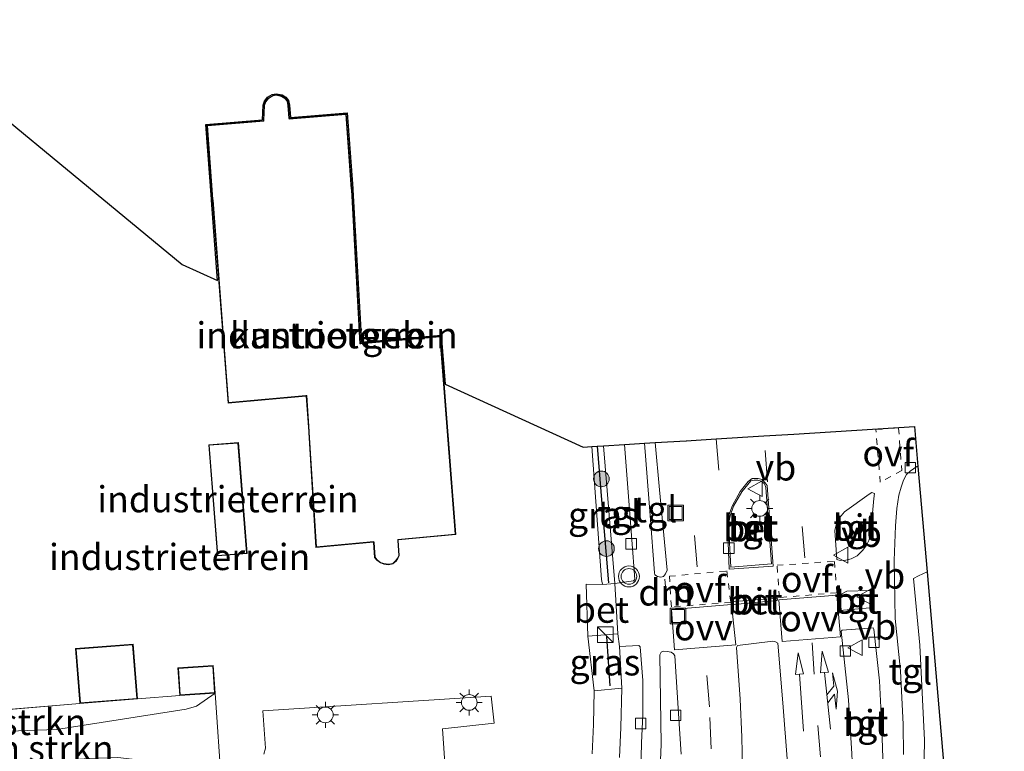
# Model space of a CAD drawing. Units: metres. Extents: x 90000 to 99717, y 389992 to 393751.
# Drawn here: x 90137 to 90231, y 393644 to 393714 of the extents above; entities that cross this region are included whole.
import ezdxf
from ezdxf.enums import TextEntityAlignment as Align

# ---------------------------------------------------------------- set-up
doc = ezdxf.new("R2010")
doc.units = ezdxf.units.M
for name, pattern in [('IE-TERREINAFSCHEIDING', [10, 8, -2]), ('VW-3-9_STREEP', [12, 3, -9]), ('VW-6060_STREEP', [1.2, 0.6, -0.6])]:
    doc.linetypes.add(name, pattern=pattern)
doc.layers.get('0').update_dxf_attribs({"lineweight": 25})
for name, color, linetype, lineweight in [('B-ME-GR-BOMENSTRUIKEN-GV-B6', 93, 'Continuous', 18), ('B-ME-GR-BOOM-S-B1', 93, 'Continuous', 18), ('B-ME-GR-STRUIKEN-GV-B6', 93, 'Continuous', 18), ('B-ME-GW-TEENLIJN-L-B1', 93, 'Continuous', 18), ('B-ME-IE-GRASLAND-GV-B6', 93, 'Continuous', 18), ('B-ME-IE-GRONDWERKLIJN-GROND_INGERICHT-GV-B6', 253, 'Continuous', 18), ('B-ME-IE-INRICHTINGSELEMENT-S-B1', 253, 'Continuous', 18), ('B-ME-IE-MEUBILAIR_WEGMEUBILAIR-LICHTMAST-S-B1', 8, 'Continuous', 18), ('B-ME-IE-TERREINAFSCHEIDING-HAAG-L-B1', 10, 'Continuous', 25), ('B-ME-IE-TERREINAFSCHEIDING-RASTERHEKWERK-L-B1', 8, 'IE-TERREINAFSCHEIDING', 18), ('B-ME-KG-KADASTRAAL-DAKRAND-L-B1', 13, 'Continuous', 18), ('B-ME-KG-KADASTRAAL-OPNAMEDTMGRENS-L-B1', 10, 'Continuous', 25), ('B-ME-OG-BEBOUWING-GV-B6', 173, 'Continuous', 18), ('B-ME-VH-VERH_SOORT-BETON-OVERIG-GV-B6', 8, 'IE-TERREINAFSCHEIDING-NATUURLIJK-HOUTWAL', 18), ('B-ME-VH-VERH_SOORT-BITUMEN-GV-B6', 8, 'IE-TERREINAFSCHEIDING-NATUURLIJK-HOUTWAL', 18), ('B-ME-VH-VERH_SOORT-TEGELS-GV-B6', 8, 'Continuous', 18), ('B-ME-VV-KOLK-S-B1', 8, 'Continuous', 18), ('B-ME-VW-MARKERING-39STREEP-015-L-B1', 255, 'VW-3-9_STREEP', 18), ('B-ME-VW-MARKERING-6060STRP10-GV-B6', 255, 'VW-6060_STREEP', 18), ('B-ME-VW-MARKERING-COMBIRE750-S-B1', 255, 'Continuous', 18), ('B-ME-VW-MARKERING-DRIEHOEK-L-B1', 7, 'VW-HAAIETAND70-R-B', 18), ('B-ME-VW-MARKERING-PIJLRD750-S-B1', 7, 'Continuous', 18), ('B-ME-VW-MARKERING-VLAKMARK-GV-B6', 7, 'Continuous', 18), ('B-ME-VW-MEUBILAIR_WEGMEUBILAIR-VERKEERSBORD-S-B1', 8, 'Continuous', 18), ('B-ME-VW-MEUBILAIR_WEGMEUBILAIR-VERKEERSLICHT-S-B1', 13, 'Continuous', 18)]:
    doc.layers.add(name, color=color, linetype=linetype, lineweight=lineweight)
doc.styles.add('NLCS-ISO', font='NLCS-ISO.TTF')
doc.linetypes.add('IE-TERREINAFSCHEIDING-NATUURLIJK-HOUTWAL', pattern='A,7,-1.5,[67,NLCS.SHX,S=0.75,R=45,X=0,Y=0],-1.5,7,-1.5,[70,NLCS.SHX,S=0.75,R=0,X=0,Y=0],-1.5', length=20)
doc.linetypes.add('VW-HAAIETAND70-R-B', pattern='A,0,-0.5,[153,NLCS.SHX,S=1,R=180,X=-0.375,Y=0],-0.5', length=1)

# ---------------------------------------------------------------- blocks, each defined once
blk = doc.blocks.new('kast')
blk.add_line((-0.75, -0.75), (0.75, 0.75))
blk.add_lwpolyline([(-0.75, 0.75), (0.75, 0.75), (0.75, -0.75), (-0.75, -0.75)], close=True)
blk = doc.blocks.new('put')
for p, q in [((0.75, 0.75), (-0.75, 0.75)), ((-0.75, 0.75), (-0.75, -0.75)), ((0.75, -0.75), (0.75, 0.75)), ((-0.75, -0.75), (0.75, -0.75))]:
    blk.add_line(p, q)
blk.add_lwpolyline([(-0.625, 0.625), (0.625, 0.625), (0.625, -0.625), (-0.625, -0.625)], close=True)
blk = doc.blocks.new('verkeersbord')
for p, q in [((0, 0.75), (-0.75, -0.625)), ((0.75, -0.625), (0, 0.75)), ((-0.75, -0.625), (0.75, -0.625))]:
    blk.add_line(p, q)
blk = doc.blocks.new('verkeerslicht')
for radius in [1, 0.75]:
    blk.add_circle((0, 0), radius)
blk = doc.blocks.new('boom')
blk.add_hatch(color=256).paths.add_polyline_path([(-0.75, 0, 1), (0.75, 0, 1)])
blk.add_circle((0, 0), 0.75)
blk = doc.blocks.new('kolk')
blk.add_lwpolyline([(-0.5, -0.5), (0.5, -0.5), (0.5, 0.5), (-0.5, 0.5)], close=True)
blk = doc.blocks.new('lantaarnpaal')
for p, q in [((0, 0.75), (0, 1.25)), ((-0.75, 0), (-1.25, 0)), ((-0.884, 0.884), (-0.53, 0.53)), ((0.53, 0.53), (0.884, 0.884)), ((0.75, 0), (1.25, 0)), ((-0.53, -0.53), (-0.884, -0.884)), ((0, -0.75), (0, -1.25)), ((0.53, -0.53), (0.884, -0.884))]:
    blk.add_line(p, q)
blk.add_circle((0, 0), 0.75)
blk = doc.blocks.new('pijl')
for p, q in [((0, 0, 0.1), (5.45, 0, 0.1)), ((7.5, 0, 0.1), (5.45, 0.375, 0.1)), ((5.45, 0.375, 0.1), (5.45, -0.375, 0.1)), ((5.45, -0.375, 0.1), (7.5, 0, 0.1))]:
    blk.add_line(p, q)
blk = doc.blocks.new('pijlcr')
for p, q in [((0, 0, 0.1), (5.45, 0, 0.1)), ((3.303, -0.75, 0.1), (2.553, 0, 0.1)), ((4.053, -0.75, 0.1), (3.303, 0, 0.1)), ((5.45, 0.375, 0.1), (5.45, -0.375, 0.1)), ((7.5, 0, 0.1), (5.45, 0.375, 0.1)), ((5.45, -0.375, 0.1), (7.5, 0, 0.1)), ((1.853, -0.75, 0.1), (3.303, -0.75, 0.1)), ((3.553, -1.05, 0.1), (1.853, -0.75, 0.1)), ((5.353, -0.75, 0.1), (3.553, -1.05, 0.1)), ((5.353, -0.75, 0.1), (4.053, -0.75, 0.1))]:
    blk.add_line(p, q)

msp = doc.modelspace()

# ---------------------------------------------------------------- linework, layer by layer
at = {"layer": 'B-ME-GR-BOMENSTRUIKEN-GV-B6'}
for points in [[(90231.006, 393622.836, 2.916), (90228.992, 393622.315, 2.85), (90228.734, 393622.534, 2.838), (90226.71, 393624.968, 2.79), (90225.622, 393626.289, 2.766), (90222.441, 393631.341, 2.421), (90221.973, 393632.11, 2.505), (90222.568, 393635.276, 2.538), (90222.993, 393637.396, 2.541), (90223.337, 393639.526, 2.535), (90223.315, 393641.834, 2.517), (90223.385, 393645.306, 2.514), (90222.923, 393654.405, 2.445), (90222.322, 393660.749, 2.295), (90222.805, 393661.019, 2.271), (90223.633, 393661.38, 2.271), (90225.398, 393640.987, 2.517), (90227.197, 393640.268, 2.535), (90228.918, 393632.043, 2.524), (90231.006, 393622.836, 2.916)], [(90191.644, 393644.002, 2.701), (90191.774, 393646.801, 2.647), (90191.835, 393650.034, 2.349), (90194.484, 393650.299, 2.428), (90194.391, 393646.537, 2.491), (90194.245, 393643.653, 2.506)], [(90152.24, 393649.591, 2.459), (90155.624, 393649.818, 2.459), (90153.836, 393648.564, 2.378), (90152.86, 393648.278, 2.376), (90140.475, 393646.325, 2.538), (90125.005, 393645.781, 2.522), (90110.864, 393644.648, 2.487), (90109.859, 393645.115, 2.362), (90115.563, 393645.973, 2.433), (90125.831, 393647.381, 2.463), (90142.703, 393648.825, 2.459), (90148.198, 393649.251, 2.459), (90152.24, 393649.591, 2.459)], [(90155.624, 393649.818, 2.459), (90156.235, 393641.014, 3.301), (90155.407, 393640.706, 3.32), (90150.952, 393642.192, 3.376), (90148.25, 393643.454, 3.373), (90146.33, 393643.669, 3.394), (90143.575, 393643.58, 3.397), (90130.056, 393642.621, 3.513), (90123.009, 393641.637, 3.546), (90118.355, 393641.167, 3.724), (90110.864, 393644.648, 2.487), (90125.005, 393645.781, 2.522), (90140.475, 393646.325, 2.538), (90152.86, 393648.278, 2.376), (90153.836, 393648.564, 2.378), (90155.624, 393649.818, 2.459)], [(90160.285, 393643.992, 3.132), (90160.437, 393644.556, 3.122), (90160.174, 393648.132, 2.332), (90181.999, 393649.51, 2.029), (90182.28, 393646.927, 2.692), (90177.343, 393646.386, 2.876), (90177.859, 393638.988, 3.034)]]:
    msp.add_polyline3d(points, dxfattribs=at)
at = {"layer": 'B-ME-GR-STRUIKEN-GV-B6'}
msp.add_polyline3d([(90206.01, 393642.677, 2.565), (90205.944, 393645.589, 2.523), (90205.779, 393649.229, 2.511), (90205.41, 393654.164, 2.475), (90205.521, 393654.352, 2.474), (90208.897, 393654.772, 2.433), (90209.09, 393654.729, 2.433), (90209.375, 393654.596, 2.433), (90209.854, 393648.887, 2.541), (90210.291, 393643.131, 2.582)], dxfattribs=at)
at = {"layer": 'B-ME-GW-TEENLIJN-L-B1'}
msp.add_polyline3d([(90155.624, 393649.818, 2.459), (90153.836, 393648.564, 2.378), (90152.86, 393648.278, 2.376), (90140.475, 393646.325, 2.538), (90125.005, 393645.781, 2.522), (90110.864, 393644.648, 2.487)], dxfattribs=at)
at = {"layer": 'B-ME-IE-GRASLAND-GV-B6'}
for points in [[(90191.617, 393673.357, 2.317), (90192.11, 393673.387, 2.296), (90192.73, 393673.426, 2.269), (90193.227, 393667.221, 2.338), (90193.799, 393660.285, 2.35), (90192.65, 393660.19, 2.245), (90192.578, 393660.342, 2.245), (90192.528, 393660.65, 2.245), (90191.617, 393673.357, 2.317)], [(90194.089, 393655.466, 2.332), (90194.265, 393654.264, 2.383), (90194.484, 393650.299, 2.428), (90191.835, 393650.034, 2.349), (90191.23, 393655.258, 2.251), (90194.089, 393655.466, 2.332)]]:
    msp.add_polyline3d(points, dxfattribs=at)
at = {"layer": 'B-ME-IE-GRONDWERKLIJN-GROND_INGERICHT-GV-B6'}
for points in [[(90124.152, 393714.135, 2.278), (90152.479, 393690.766, 2.395)], [(90152.479, 393690.766, 2.395), (90155.864, 393689.221, 2.352), (90155.274, 393696.892, 2.352), (90155.268, 393696.992, 2.352), (90154.727, 393704.138, 2.352), (90160.137, 393704.583, 2.352), (90160.198, 393705.972, 2.352), (90160.341, 393706.366, 2.352), (90160.639, 393706.728, 2.352), (90161.085, 393706.989, 2.352), (90161.461, 393707.063, 2.352), (90162.025, 393706.943, 2.352), (90162.378, 393706.725, 2.352), (90162.648, 393706.428, 2.352), (90162.73, 393705.97, 2.352), (90162.822, 393704.8, 2.352), (90168.239, 393705.243, 2.352), (90168.782, 393697.997, 2.352), (90168.789, 393697.896, 2.352), (90169.617, 393683.343, 2.352), (90177.23, 393684.003, 2.352), (90177.592, 393679.318, 2.352), (90190.789, 393673.305, 2.217), (90191.617, 393673.357, 2.317), (90192.528, 393660.65, 2.245), (90192.578, 393660.342, 2.245), (90192.65, 393660.19, 2.245), (90191.061, 393660.225, 2.261), (90191.23, 393655.258, 2.251), (90191.835, 393650.034, 2.349), (90191.774, 393646.801, 2.647), (90191.644, 393644.002, 2.701)], [(90155.373, 393696.899, 2.352), (90156.866, 393677.51, 2.352), (90164.283, 393678.179, 2.352), (90164.332, 393678.183, 2.352), (90164.567, 393674.806, 2.352), (90164.569, 393674.706, 2.352), (90165.256, 393663.731, 2.352), (90170.748, 393664.236, 2.352), (90170.751, 393664.188, 2.352), (90170.854, 393662.771, 2.352), (90171.08, 393662.498, 2.352), (90171.409, 393662.244, 2.352), (90171.743, 393662.132, 2.352), (90172.196, 393662.078, 2.352), (90172.61, 393662.157, 2.352), (90172.902, 393662.406, 2.352), (90173.077, 393662.661, 2.352), (90173.212, 393662.958, 2.352), (90173.119, 393664.4, 2.352), (90173.12, 393664.454, 2.352), (90178.602, 393664.958, 2.352), (90177.138, 393683.894, 2.352), (90169.55, 393683.237, 2.352), (90169.503, 393683.23, 2.352), (90168.69, 393697.89, 2.352), (90168.683, 393697.99, 2.352), (90168.146, 393705.135, 2.352), (90162.739, 393704.693, 2.352), (90162.73, 393704.744, 2.352), (90162.631, 393705.957, 2.352), (90162.555, 393706.383, 2.352), (90162.314, 393706.647, 2.352), (90161.987, 393706.849, 2.352), (90161.46, 393706.961, 2.352), (90161.121, 393706.894, 2.352), (90160.705, 393706.65, 2.352), (90160.43, 393706.315, 2.352), (90160.298, 393705.953, 2.352), (90160.236, 393704.542, 2.352), (90160.238, 393704.488, 2.352), (90154.835, 393704.046, 2.352), (90155.368, 393696.999, 2.352), (90155.373, 393696.899, 2.352)], [(90158.68, 393663.133, 2.523), (90157.855, 393673.749, 2.523), (90155.015, 393673.528, 2.523), (90155.84, 393662.913, 2.523), (90158.68, 393663.133, 2.523)], [(90156.235, 393641.014, 3.301), (90155.624, 393649.818, 2.459), (90155.448, 393652.445, 2.459), (90152.063, 393652.217, 2.459), (90152.24, 393649.591, 2.459), (90148.198, 393649.251, 2.459), (90147.793, 393654.485, 2.459), (90142.298, 393654.059, 2.459), (90142.703, 393648.825, 2.459), (90125.831, 393647.381, 2.463)], [(90177.859, 393638.988, 3.034), (90177.343, 393646.386, 2.876), (90182.28, 393646.927, 2.692), (90181.999, 393649.51, 2.029), (90160.174, 393648.132, 2.332), (90160.437, 393644.556, 3.122), (90160.285, 393643.992, 3.132)]]:
    msp.add_polyline3d(points, dxfattribs=at)
at = {"layer": 'B-ME-IE-TERREINAFSCHEIDING-HAAG-L-B1'}
msp.add_line((90192.997, 393655.22, 2.308), (90193.321, 393650.498, 2.358), dxfattribs=at)
msp.add_polyline3d([(90192.11, 393673.387, 2.296), (90192.561, 393667.906, 2.302), (90193.189, 393660.344, 2.317)], dxfattribs=at)
at = {"layer": 'B-ME-IE-TERREINAFSCHEIDING-RASTERHEKWERK-L-B1'}
msp.add_line((90148.198, 393649.251, 2.459), (90152.24, 393649.591, 2.459), dxfattribs=at)
msp.add_polyline3d([(90109.859, 393645.115, 2.362), (90115.563, 393645.973, 2.433), (90125.831, 393647.381, 2.463), (90142.703, 393648.825, 2.459)], dxfattribs=at)
at = {"layer": 'B-ME-KG-KADASTRAAL-DAKRAND-L-B1'}
for points in [[(90164.616, 393674.808, 20.224), (90164.378, 393678.237, 20.216), (90164.279, 393678.229, 19.606), (90156.912, 393677.564, 19.802), (90155.423, 393696.902, 19.794), (90155.417, 393697.002, 13.231), (90154.888, 393704, 13.231), (90160.291, 393704.442, 13.231), (90160.286, 393704.542, 12.841), (90160.347, 393705.943, 12.841), (90160.474, 393706.29, 12.841), (90160.738, 393706.612, 12.841), (90161.139, 393706.847, 12.841), (90161.46, 393706.91, 12.841), (90161.968, 393706.802, 12.841), (90162.282, 393706.608, 12.841), (90162.508, 393706.36, 12.841), (90162.581, 393705.951, 12.841), (90162.68, 393704.738, 12.841), (90162.697, 393704.639, 13.231), (90168.1, 393705.082, 13.231), (90168.633, 393697.987, 13.231), (90168.64, 393697.887, 19.76), (90169.456, 393683.173, 19.728), (90169.556, 393683.187, 16.44), (90177.092, 393683.84, 16.574), (90178.549, 393665.003, 16.572), (90173.071, 393664.5, 16.614), (90173.069, 393664.399, 15.29), (90173.161, 393662.967, 15.29), (90173.034, 393662.686, 15.29), (90172.865, 393662.44, 15.29), (90172.588, 393662.204, 15.29), (90172.194, 393662.129, 15.29), (90171.754, 393662.181, 15.29), (90171.433, 393662.288, 15.29), (90171.115, 393662.534, 15.29), (90170.903, 393662.791, 15.29), (90170.8, 393664.191, 15.29), (90170.796, 393664.291, 16.631), (90165.302, 393663.786, 16.673), (90164.619, 393674.708, 16.658), (90164.616, 393674.808, 20.224)], [(90155.886, 393662.966, 4.808), (90158.626, 393663.179, 4.76), (90157.809, 393673.695, 4.758), (90155.069, 393673.482, 4.791), (90155.886, 393662.966, 4.808)], [(90142.351, 393654.013, 4.758), (90142.749, 393648.879, 4.755), (90148.145, 393649.297, 4.756), (90147.747, 393654.431, 4.772), (90142.351, 393654.013, 4.758)], [(90152.117, 393652.171, 4.723), (90152.286, 393649.644, 4.712), (90155.571, 393649.865, 4.712), (90155.401, 393652.392, 4.712), (90152.117, 393652.171, 4.723)]]:
    msp.add_polyline3d(points, dxfattribs=at)
at = {"layer": 'B-ME-KG-KADASTRAAL-OPNAMEDTMGRENS-L-B1'}
msp.add_polyline3d([(90124.152, 393714.135, 2.278), (90152.479, 393690.766, 2.395), (90155.864, 393689.221, 2.352), (90155.274, 393696.892, 2.352), (90155.268, 393696.992, 2.352), (90154.727, 393704.138, 2.352), (90160.137, 393704.583, 2.352), (90160.198, 393705.972, 2.352), (90160.341, 393706.366, 2.352), (90160.639, 393706.728, 2.352), (90161.085, 393706.989, 2.352), (90161.461, 393707.063, 2.352), (90162.025, 393706.943, 2.352), (90162.378, 393706.725, 2.352), (90162.648, 393706.428, 2.352), (90162.73, 393705.97, 2.352), (90162.822, 393704.8, 2.352), (90168.239, 393705.243, 2.352), (90168.782, 393697.997, 2.352), (90168.789, 393697.896, 2.352), (90169.617, 393683.343, 2.352), (90177.23, 393684.003, 2.352), (90177.592, 393679.318, 2.352), (90190.789, 393673.305, 2.217), (90191.617, 393673.357, 2.317), (90192.11, 393673.387, 2.296), (90192.73, 393673.426, 2.269), (90194.736, 393673.551, 2.137), (90196.639, 393673.67, 2.185), (90197.666, 393673.734, 2.164), (90200.617, 393673.918, 2.164), (90203.469, 393674.096, 2.328), (90208.033, 393674.381, 2.344), (90210.914, 393674.56, 2.304), (90222.431, 393675.278, 2.088), (90222.76, 393671.465, 1.916), (90223.633, 393661.38, 2.271), (90225.398, 393640.987, 2.517)], dxfattribs=at)
at = {"layer": 'B-ME-OG-BEBOUWING-GV-B6'}
for points in [[(90164.567, 393674.806, 2.352), (90164.332, 393678.183, 2.352), (90164.283, 393678.179, 2.352), (90156.866, 393677.51, 2.352), (90155.373, 393696.899, 2.352), (90155.368, 393696.999, 2.352), (90154.835, 393704.046, 2.352), (90160.238, 393704.488, 2.352), (90160.236, 393704.542, 2.352), (90160.298, 393705.953, 2.352), (90160.43, 393706.315, 2.352), (90160.705, 393706.65, 2.352), (90161.121, 393706.894, 2.352), (90161.46, 393706.961, 2.352), (90161.987, 393706.849, 2.352), (90162.314, 393706.647, 2.352), (90162.555, 393706.383, 2.352), (90162.631, 393705.957, 2.352), (90162.73, 393704.744, 2.352), (90162.739, 393704.693, 2.352), (90168.146, 393705.135, 2.352), (90168.683, 393697.99, 2.352), (90168.69, 393697.89, 2.352), (90169.503, 393683.23, 2.352), (90169.55, 393683.237, 2.352), (90177.138, 393683.894, 2.352), (90178.602, 393664.958, 2.352), (90173.12, 393664.454, 2.352), (90173.119, 393664.4, 2.352), (90173.212, 393662.958, 2.352), (90173.077, 393662.661, 2.352), (90172.902, 393662.406, 2.352), (90172.61, 393662.157, 2.352), (90172.196, 393662.078, 2.352), (90171.743, 393662.132, 2.352), (90171.409, 393662.244, 2.352), (90171.08, 393662.498, 2.352), (90170.854, 393662.771, 2.352), (90170.751, 393664.188, 2.352), (90170.748, 393664.236, 2.352), (90165.256, 393663.731, 2.352), (90164.569, 393674.706, 2.352), (90164.567, 393674.806, 2.352)], [(90158.68, 393663.133, 2.523), (90155.84, 393662.913, 2.523), (90155.015, 393673.528, 2.523), (90157.855, 393673.749, 2.523), (90158.68, 393663.133, 2.523)], [(90142.703, 393648.825, 2.459), (90142.298, 393654.059, 2.459), (90147.793, 393654.485, 2.459), (90148.198, 393649.251, 2.459), (90142.703, 393648.825, 2.459)], [(90152.24, 393649.591, 2.459), (90152.063, 393652.217, 2.459), (90155.448, 393652.445, 2.459), (90155.624, 393649.818, 2.459), (90152.24, 393649.591, 2.459)]]:
    msp.add_polyline3d(points, dxfattribs=at)
at = {"layer": 'B-ME-VH-VERH_SOORT-BETON-OVERIG-GV-B6'}
for points in [[(90207.867, 393670.219, 2.359), (90208.179, 393669.897, 2.346), (90208.347, 393669.637, 2.346), (90208.934, 393661.949, 2.348), (90204.734, 393661.643, 2.438), (90204.564, 393665.895, 2.417), (90204.693, 393666.801, 2.417), (90205.046, 393667.731, 2.409), (90205.763, 393669.055, 2.388), (90206.541, 393670.024, 2.379), (90206.928, 393670.298, 2.372), (90207.483, 393670.313, 2.365), (90207.867, 393670.219, 2.359)], [(90204.673, 393665.913, 2.513), (90204.881, 393661.837, 2.493), (90208.767, 393662.157, 2.489), (90208.241, 393669.438, 2.524), (90208.178, 393669.647, 2.47), (90208.06, 393669.848, 2.47), (90207.776, 393670.041, 2.47), (90207.478, 393670.16, 2.47), (90207.099, 393670.158, 2.478), (90206.781, 393670.078, 2.478), (90205.935, 393669.027, 2.48), (90205.133, 393667.653, 2.503), (90204.816, 393666.754, 2.513), (90204.673, 393665.913, 2.513)], [(90192.65, 393660.19, 2.245), (90193.799, 393660.285, 2.35), (90194.089, 393655.466, 2.332), (90191.23, 393655.258, 2.251), (90191.061, 393660.225, 2.261), (90192.65, 393660.19, 2.245)], [(90209.28, 393658.647, 2.385), (90205.203, 393658.267, 2.409), (90205.038, 393658.371, 2.409), (90205.09, 393658.509, 2.409), (90205.24, 393658.548, 2.409), (90209.271, 393658.865, 2.385), (90209.351, 393658.788, 2.385), (90209.324, 393658.702, 2.385), (90209.28, 393658.647, 2.385)]]:
    msp.add_polyline3d(points, dxfattribs=at)
at = {"layer": 'B-ME-VH-VERH_SOORT-BITUMEN-GV-B6'}
for points in [[(90196.289, 393642.344, 2.52), (90196.346, 393645.071, 2.449), (90196.478, 393647.74, 2.398), (90196.468, 393651.021, 2.38), (90196.233, 393654.244, 2.302), (90196.099, 393654.364, 2.302), (90194.265, 393654.264, 2.383), (90194.089, 393655.466, 2.332), (90193.799, 393660.285, 2.35), (90195.596, 393660.538, 2.261), (90195.705, 393660.667, 2.261), (90195.539, 393663.206, 2.254), (90194.736, 393673.551, 2.137), (90196.639, 393673.67, 2.185), (90197.179, 393666.789, 2.245), (90197.581, 393661.302, 2.257), (90197.636, 393661.095, 2.257), (90197.865, 393660.946, 2.257), (90198.204, 393660.874, 2.257), (90198.454, 393660.959, 2.257), (90198.658, 393661.196, 2.257), (90198.81, 393661.544, 2.257), (90198.072, 393669.219, 2.234), (90197.666, 393673.734, 2.164), (90200.617, 393673.918, 2.164), (90203.469, 393674.096, 2.328), (90208.033, 393674.381, 2.344), (90210.914, 393674.56, 2.304), (90222.431, 393675.278, 2.088), (90222.76, 393671.465, 1.916)], [(90222.76, 393671.465, 1.916), (90222.646, 393671.453, 1.916), (90222.004, 393671.027, 1.939), (90221.662, 393670.704, 1.942), (90221.383, 393670.146, 1.949), (90221.169, 393669.49, 1.961), (90220.938, 393668.728, 1.99), (90220.727, 393667.452, 1.983), (90220.603, 393665.795, 2.004), (90220.492, 393662.482, 2.064), (90220.574, 393656.932, 2.197), (90221.092, 393651.95, 2.224), (90221.346, 393646.811, 2.218), (90221.373, 393643.937, 2.262)], [(90204.734, 393661.643, 2.438), (90208.934, 393661.949, 2.348), (90208.347, 393669.637, 2.346), (90208.179, 393669.897, 2.346), (90207.867, 393670.219, 2.359), (90207.483, 393670.313, 2.365), (90206.928, 393670.298, 2.372), (90206.541, 393670.024, 2.379), (90205.763, 393669.055, 2.388), (90205.046, 393667.731, 2.409), (90204.693, 393666.801, 2.417), (90204.564, 393665.895, 2.417), (90204.734, 393661.643, 2.438)], [(90214.994, 393662.583, 2.309), (90215.331, 393662.477, 2.227), (90215.873, 393662.505, 2.229), (90216.37, 393662.633, 2.226), (90216.956, 393662.939, 2.238), (90217.477, 393663.472, 2.24), (90217.834, 393663.954, 2.24), (90218.078, 393664.402, 2.244), (90218.24, 393664.945, 2.244), (90218.549, 393668.393, 2.208), (90218.598, 393668.877, 2.208), (90218.362, 393668.977, 2.21), (90218.098, 393668.819, 2.244), (90215.733, 393667.126, 2.283), (90215.248, 393666.539, 2.287), (90214.932, 393665.89, 2.287), (90214.814, 393665.35, 2.292), (90214.994, 393662.583, 2.309)], [(90215.298, 393657.71, 2.277), (90218.503, 393657.989, 2.216), (90218.432, 393659.254, 2.241), (90218.331, 393659.503, 2.249), (90218.083, 393659.601, 2.265), (90215.979, 393659.542, 2.277), (90215.422, 393659.251, 2.277), (90215.223, 393658.979, 2.277), (90215.298, 393657.71, 2.277)], [(90205.203, 393658.267, 2.409), (90209.28, 393658.647, 2.385), (90209.324, 393658.702, 2.385), (90209.351, 393658.788, 2.385), (90209.271, 393658.865, 2.385), (90205.24, 393658.548, 2.409), (90205.09, 393658.509, 2.409), (90205.038, 393658.371, 2.409), (90205.203, 393658.267, 2.409)], [(90219.299, 393637.063, 2.333), (90219.262, 393639.905, 2.388), (90219.444, 393642.619, 2.353), (90219.298, 393646.537, 2.332), (90219.075, 393650.978, 2.306), (90218.553, 393655.917, 2.251), (90218.478, 393656.062, 2.248), (90215.522, 393655.829, 2.35), (90215.431, 393655.728, 2.355), (90216.123, 393649.169, 2.369), (90216.455, 393644.005, 2.399), (90216.538, 393641.914, 2.397), (90216.729, 393641.208, 2.397), (90218.21, 393637.405, 2.355), (90218.312, 393637.235, 2.353), (90219.299, 393637.063, 2.333)], [(90210.291, 393643.131, 2.582), (90209.854, 393648.887, 2.541), (90209.375, 393654.596, 2.433), (90209.09, 393654.729, 2.433), (90208.897, 393654.772, 2.433), (90205.521, 393654.352, 2.474), (90205.41, 393654.164, 2.475), (90205.779, 393649.229, 2.511), (90205.944, 393645.589, 2.523), (90206.01, 393642.677, 2.565)], [(90200.134, 393643.987, 2.474), (90199.87, 393647.856, 2.416), (90199.522, 393653.377, 2.418), (90199.42, 393653.573, 2.431), (90199.178, 393653.735, 2.438), (90198.801, 393653.793, 2.443), (90198.46, 393653.805, 2.443), (90198.215, 393653.71, 2.444), (90198.1, 393653.48, 2.444), (90198.236, 393644.927, 2.49), (90198.051, 393640.287, 2.554)]]:
    msp.add_polyline3d(points, dxfattribs=at)
at = {"layer": 'B-ME-VH-VERH_SOORT-TEGELS-GV-B6'}
for points in [[(90193.799, 393660.285, 2.35), (90193.227, 393667.221, 2.338), (90192.73, 393673.426, 2.269), (90194.736, 393673.551, 2.137), (90195.539, 393663.206, 2.254), (90195.705, 393660.667, 2.261), (90195.596, 393660.538, 2.261), (90193.799, 393660.285, 2.35)], [(90197.666, 393673.734, 2.164), (90198.072, 393669.219, 2.234), (90198.81, 393661.544, 2.257), (90198.658, 393661.196, 2.257), (90198.454, 393660.959, 2.257), (90198.204, 393660.874, 2.257), (90197.865, 393660.946, 2.257), (90197.636, 393661.095, 2.257), (90197.581, 393661.302, 2.257), (90197.179, 393666.789, 2.245), (90196.639, 393673.67, 2.185), (90197.666, 393673.734, 2.164)], [(90221.373, 393643.937, 2.262), (90221.346, 393646.811, 2.218), (90221.092, 393651.95, 2.224), (90220.574, 393656.932, 2.197), (90220.492, 393662.482, 2.064), (90220.603, 393665.795, 2.004), (90220.727, 393667.452, 1.983), (90220.938, 393668.728, 1.99), (90221.169, 393669.49, 1.961), (90221.383, 393670.146, 1.949), (90221.662, 393670.704, 1.942), (90222.004, 393671.027, 1.939), (90222.646, 393671.453, 1.916), (90222.76, 393671.465, 1.916)], [(90222.76, 393671.465, 1.916), (90223.633, 393661.38, 2.271), (90222.805, 393661.019, 2.271), (90222.322, 393660.749, 2.295), (90222.923, 393654.405, 2.445), (90223.385, 393645.306, 2.514), (90223.315, 393641.834, 2.517)], [(90208.767, 393662.157, 2.489), (90204.881, 393661.837, 2.493), (90204.673, 393665.913, 2.513), (90204.816, 393666.754, 2.513), (90205.133, 393667.653, 2.503), (90205.935, 393669.027, 2.48), (90206.781, 393670.078, 2.478), (90207.099, 393670.158, 2.478), (90207.478, 393670.16, 2.47), (90207.776, 393670.041, 2.47), (90208.06, 393669.848, 2.47), (90208.178, 393669.647, 2.47), (90208.241, 393669.438, 2.524), (90208.767, 393662.157, 2.489)], [(90215.873, 393662.505, 2.229), (90215.331, 393662.477, 2.227), (90214.994, 393662.583, 2.309), (90214.814, 393665.35, 2.292), (90214.932, 393665.89, 2.287), (90215.248, 393666.539, 2.287), (90215.733, 393667.126, 2.283), (90218.098, 393668.819, 2.244), (90218.362, 393668.977, 2.21), (90218.598, 393668.877, 2.208), (90218.549, 393668.393, 2.208), (90218.24, 393664.945, 2.244), (90218.078, 393664.402, 2.244), (90217.834, 393663.954, 2.24), (90217.477, 393663.472, 2.24), (90216.956, 393662.939, 2.238), (90216.37, 393662.633, 2.226), (90215.873, 393662.505, 2.229)], [(90218.503, 393657.989, 2.216), (90215.298, 393657.71, 2.277), (90215.223, 393658.979, 2.277), (90215.422, 393659.251, 2.277), (90215.979, 393659.542, 2.277), (90218.083, 393659.601, 2.265), (90218.331, 393659.503, 2.249), (90218.432, 393659.254, 2.241), (90218.503, 393657.989, 2.216)], [(90219.262, 393639.905, 2.388), (90219.299, 393637.063, 2.333), (90218.312, 393637.235, 2.353), (90218.21, 393637.405, 2.355), (90216.729, 393641.208, 2.397), (90216.538, 393641.914, 2.397), (90216.455, 393644.005, 2.399), (90216.123, 393649.169, 2.369), (90215.431, 393655.728, 2.355), (90215.522, 393655.829, 2.35), (90218.478, 393656.062, 2.248), (90218.553, 393655.917, 2.251), (90219.075, 393650.978, 2.306), (90219.298, 393646.537, 2.332), (90219.444, 393642.619, 2.353), (90219.262, 393639.905, 2.388)], [(90194.245, 393643.653, 2.506), (90194.391, 393646.537, 2.491), (90194.484, 393650.299, 2.428), (90194.265, 393654.264, 2.383), (90196.099, 393654.364, 2.302), (90196.233, 393654.244, 2.302), (90196.468, 393651.021, 2.38), (90196.478, 393647.74, 2.398), (90196.346, 393645.071, 2.449), (90196.289, 393642.344, 2.52)], [(90198.051, 393640.287, 2.554), (90198.236, 393644.927, 2.49), (90198.1, 393653.48, 2.444), (90198.215, 393653.71, 2.444), (90198.46, 393653.805, 2.443), (90198.801, 393653.793, 2.443), (90199.178, 393653.735, 2.438), (90199.42, 393653.573, 2.431), (90199.522, 393653.377, 2.418), (90199.87, 393647.856, 2.416), (90200.134, 393643.987, 2.474)]]:
    msp.add_polyline3d(points, dxfattribs=at)
at = {"layer": 'B-ME-VW-MARKERING-39STREEP-015-L-B1'}
for p, q in [((90208.4, 393669.989, 2.332), (90208.033, 393674.381, 2.344)), ((90211.945, 393662.723, 2.332), (90210.914, 393674.56, 2.304)), ((90201.672, 393661.884, 2.32), (90200.617, 393673.918, 2.164)), ((90203.469, 393674.096, 2.328), (90204.184, 393666.292, 2.391))]:
    msp.add_line(p, q, dxfattribs=at)
for points in [[(90212.645, 393654.629, 2.406), (90213.2, 393646.728, 2.454), (90213.533, 393642.691, 2.461), (90213.782, 393638.775, 2.49), (90213.887, 393634.672, 2.551), (90213.755, 393630.936, 2.617), (90213.42, 393627.023, 2.65), (90212.808, 393623.102, 2.637), (90212.091, 393619.231, 2.694), (90211.162, 393615.367, 2.751), (90210.156, 393611.536, 2.787), (90209.039, 393607.817, 2.854), (90207.736, 393604.079, 2.913), (90206.241, 393600.306, 2.973), (90203.682, 393594.433, 3.034), (90187.987, 393559.756, 2.937), (90182.994, 393548.71, 2.919), (90179.766, 393541.584, 2.935), (90174.42, 393529.746, 2.976)], [(90202.323, 393632.264, 2.671), (90202.761, 393636.507, 2.652), (90202.963, 393640.41, 2.568), (90203.01, 393644.474, 2.518), (90202.846, 393648.5, 2.482), (90202.44, 393653.507, 2.439)]]:
    msp.add_polyline3d(points, dxfattribs=at)
at = {"layer": 'B-ME-VW-MARKERING-6060STRP10-GV-B6'}
for points in [[(90221.212, 393671.07, 2.111), (90219.162, 393669.947, 2.147), (90218.73, 393674.997, 2.192), (90220.905, 393675.133, 2.129), (90221.212, 393671.07, 2.111)], [(90215.009, 393659.4, 2.244), (90209.52, 393658.939, 2.4), (90209.3, 393662.019, 2.377), (90214.78, 393662.397, 2.269), (90215.009, 393659.4, 2.244)], [(90204.873, 393658.474, 2.416), (90199.207, 393658.051, 2.347), (90199.014, 393660.969, 2.266), (90204.502, 393661.482, 2.424), (90204.873, 393658.474, 2.416)]]:
    msp.add_polyline3d(points, dxfattribs=at)
at = {"layer": 'B-ME-VW-MARKERING-DRIEHOEK-L-B1'}
msp.add_line((90198.572, 393660.686, 2.299), (90198.806, 393658.168, 2.341), dxfattribs=at)
at = {"layer": 'B-ME-VW-MARKERING-VLAKMARK-GV-B6'}
for points in [[(90215.359, 393655.203, 2.307), (90209.772, 393654.755, 2.416), (90209.483, 393658.709, 2.397), (90215.023, 393659.172, 2.262), (90215.359, 393655.203, 2.307)], [(90205.372, 393654.417, 2.467), (90199.515, 393653.959, 2.332), (90199.214, 393657.796, 2.278), (90204.947, 393658.27, 2.392), (90205.372, 393654.417, 2.467)]]:
    msp.add_polyline3d(points, dxfattribs=at)

# ---------------------------------------------------------------- block references
at = {"layer": 'B-ME-GR-BOOM-S-B1', "rotation": 90}
for p in [(90192.517, 393670.276, 2.29), (90193.002, 393663.612, 2.377)]:
    msp.add_blockref('boom', p, dxfattribs=at)
at = {"layer": 'B-ME-IE-INRICHTINGSELEMENT-S-B1', "rotation": 90}
for name, p in [('put', (90199.616, 393667.026, 2.266)), ('put', (90199.849, 393657.169, 2.395)), ('kast', (90192.886, 393655.406, 3.562))]:
    msp.add_blockref(name, p, dxfattribs=at)
at = {"layer": 'B-ME-IE-MEUBILAIR_WEGMEUBILAIR-LICHTMAST-S-B1', "rotation": 90}
for p in [(90207.639, 393667.451, 2.553), (90179.897, 393648.921, 2.23), (90166.152, 393647.733, 2.224)]:
    msp.add_blockref('lantaarnpaal', p, dxfattribs=at)
at = {"layer": 'B-ME-VV-KOLK-S-B1', "rotation": 90}
for p in [(90222.021, 393671.35, 2.049), (90195.369, 393664.065, 2.248), (90204.693, 393663.659, 2.538), (90218.563, 393654.671, 2.361), (90215.812, 393653.827, 2.361), (90199.623, 393647.682, 2.413), (90196.277, 393646.909, 2.401)]:
    msp.add_blockref('kolk', p, dxfattribs=at)
at = {"layer": 'B-ME-VW-MARKERING-COMBIRE750-S-B1', "rotation": 95.99999999999999}
msp.add_blockref('pijlcr', (90214.401, 393646.359, 2.449), dxfattribs=at)
at = {"layer": 'B-ME-VW-MARKERING-PIJLRD750-S-B1', "rotation": 94}
msp.add_blockref('pijl', (90211.823, 393646.179, 2.505), dxfattribs=at)
at = {"layer": 'B-ME-VW-MEUBILAIR_WEGMEUBILAIR-VERKEERSBORD-S-B1', "rotation": 90}
for p in [(90207.248, 393669.339, 2.508), (90215.427, 393662.989, 2.37), (90217.658, 393659.01, 2.355), (90216.806, 393654.143, 2.414)]:
    msp.add_blockref('verkeersbord', p, dxfattribs=at)
at = {"layer": 'B-ME-VW-MEUBILAIR_WEGMEUBILAIR-VERKEERSLICHT-S-B1', "rotation": 90}
msp.add_blockref('verkeerslicht', (90195.153, 393660.957, 2.329), dxfattribs=at)

# ---------------------------------------------------------------- texts
at = {"layer": 'B-ME-GR-BOMENSTRUIKEN-GV-B6', "ltscale": 0.2, "style": 'NLCS-ISO'}
for p in [(90132.817, 393647.052), (90135.426, 393644.513)]:
    msp.add_text('bmn en strkn', height=2.5, dxfattribs=at).set_placement(p, align=Align.MIDDLE_CENTER)
at = {"layer": 'B-ME-IE-GRASLAND-GV-B6', "ltscale": 0.2, "style": 'NLCS-ISO'}
for p in [(90192.708, 393666.808), (90192.857, 393652.75)]:
    msp.add_text('gras', height=2.5, dxfattribs=at).set_placement(p, align=Align.MIDDLE_CENTER)
at = {"layer": 'B-ME-IE-GRONDWERKLIJN-GROND_INGERICHT-GV-B6', "ltscale": 0.2, "style": 'NLCS-ISO'}
for p in [(90166.316, 393683.99), (90156.848, 393668.331), (90152.238, 393662.814)]:
    msp.add_text('industrieterrein', height=2.5, dxfattribs=at).set_placement(p, align=Align.MIDDLE_CENTER)
at = {"layer": 'B-ME-OG-BEBOUWING-GV-B6', "ltscale": 0.2, "style": 'NLCS-ISO'}
msp.add_text('kantoorgeb', height=2.5, dxfattribs=at).set_placement((90166.316, 393683.99), align=Align.MIDDLE_CENTER)
at = {"layer": 'B-ME-VH-VERH_SOORT-BETON-OVERIG-GV-B6', "ltscale": 0.2, "style": 'NLCS-ISO'}
for p in [(90206.785, 393665.608), (90206.796, 393665.558), (90192.533, 393657.782), (90207.193, 393658.577)]:
    msp.add_text('bet', height=2.5, dxfattribs=at).set_placement(p, align=Align.MIDDLE_CENTER)
at = {"layer": 'B-ME-VH-VERH_SOORT-BITUMEN-GV-B6', "ltscale": 0.2, "style": 'NLCS-ISO'}
for p in [(90206.796, 393665.558), (90216.773, 393665.627), (90207.193, 393658.577), (90216.862, 393658.65), (90217.758, 393646.95)]:
    msp.add_text('bit', height=2.5, dxfattribs=at).set_placement(p, align=Align.MIDDLE_CENTER)
at = {"layer": 'B-ME-VH-VERH_SOORT-TEGELS-GV-B6', "ltscale": 0.2, "style": 'NLCS-ISO'}
for p in [(90197.687, 393667.37), (90194.239, 393666.984), (90206.785, 393665.608), (90216.773, 393665.627), (90216.862, 393658.65), (90222.033, 393651.885), (90217.758, 393646.95)]:
    msp.add_text('tgl', height=2.5, dxfattribs=at).set_placement(p, align=Align.MIDDLE_CENTER)
at = {"layer": 'B-ME-VW-MARKERING-6060STRP10-GV-B6', "ltscale": 0.2, "style": 'NLCS-ISO'}
for p in [(90219.928, 393672.737), (90212.139, 393660.686), (90201.918, 393659.731)]:
    msp.add_text('ovf', height=2.5, dxfattribs=at).set_placement(p, align=Align.MIDDLE_CENTER)
at = {"layer": 'B-ME-VW-MARKERING-DRIEHOEK-L-B1', "ltscale": 0.2, "style": 'NLCS-ISO'}
msp.add_text('dm', height=2.5, dxfattribs=at).set_placement((90198.689, 393659.427), align=Align.MIDDLE_CENTER)
at = {"layer": 'B-ME-VW-MARKERING-VLAKMARK-GV-B6', "ltscale": 0.2, "style": 'NLCS-ISO'}
for p in [(90212.412, 393656.955), (90202.267, 393656.099)]:
    msp.add_text('ovv', height=2.5, dxfattribs=at).set_placement(p, align=Align.MIDDLE_CENTER)
at = {"layer": 'B-ME-VW-MEUBILAIR_WEGMEUBILAIR-VERKEERSBORD-S-B1', "ltscale": 0.2, "style": 'NLCS-ISO'}
for p in [(90207.248, 393669.339, 2.508), (90215.427, 393662.989, 2.37), (90217.658, 393659.01, 2.355), (90216.806, 393654.143, 2.414)]:
    msp.add_text('vb', height=2.5, dxfattribs=at).set_placement(p, align=Align.BOTTOM_LEFT)

doc.saveas('drawing.dxf')
